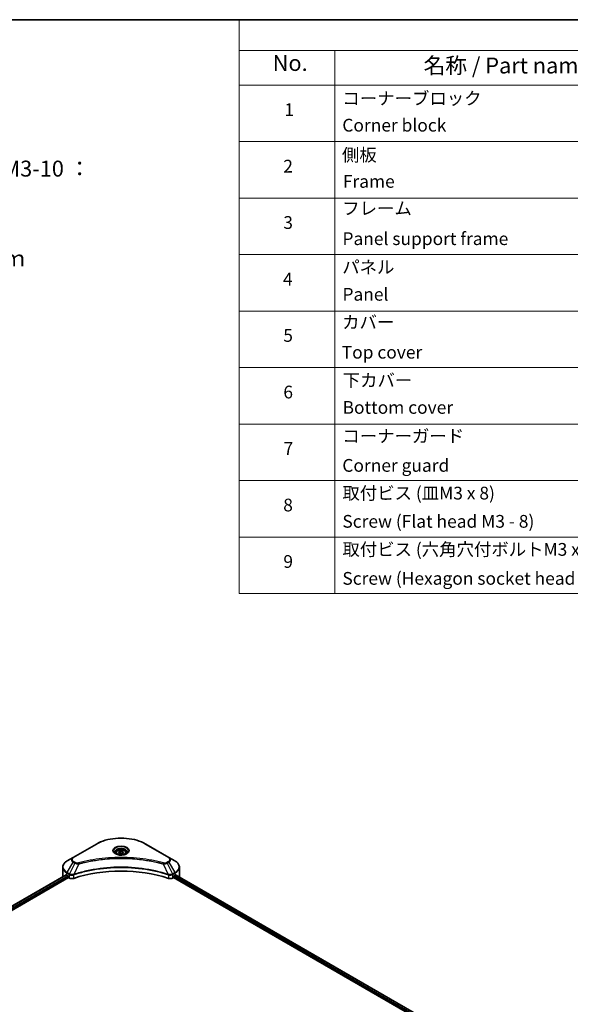
# Model space of a CAD drawing. Units: millimetres. Extents: x 0 to 8076, y 0 to 1405.
# Drawn here: x 500 to 759, y 379 to 843 of the extents above; entities that cross this region are included whole.
import ezdxf

# ---------------------------------------------------------------- set-up
doc = ezdxf.new("R2010")
doc.units = ezdxf.units.MM
doc.header["$LTSCALE"] = 3
for name, color, linetype, lineweight in [('Border (ISO)', 7, 'Continuous', 35), ('Symbol (ISO)', 7, 'Continuous', 18), ('Visible (ISO)', 7, 'Continuous', 35), ('Visible Narrow (ISO)', 7, 'Continuous', 25)]:
    doc.layers.add(name, color=color, linetype=linetype, lineweight=lineweight)
doc.styles.add('Note Text (TK)', font='MS PGothic.ttf')
doc.styles.add('Note Text (TK2)', font='MS PGothic.ttf')

# ---------------------------------------------------------------- blocks, each defined once
blk = doc.blocks.new('図面枠 tk図枠')
at = {"layer": 'Border (ISO)'}
blk.add_line((14.5, 289), (405.5, 289), dxfattribs=at)
blk = doc.blocks.new('テーブル36')
at = {"layer": 'Symbol (ISO)'}
for p, q in [((215.5, 289), (405.5, 289)), ((215.5, 289), (215.5, 284.18)), ((405.5, 289), (405.5, 284.18)), ((215.5, 284.18), (405.5, 284.18)), ((215.5, 284.18), (215.5, 278.74)), ((230.5, 284.18), (230.5, 278.74)), ((285.5, 284.18), (285.5, 278.74)), ((305.5, 284.18), (305.5, 278.74)), ((350.5, 284.18), (350.5, 278.74)), ((405.5, 284.18), (405.5, 278.74)), ((215.5, 278.74), (405.5, 278.74)), ((215.5, 278.74), (215.5, 198.95)), ((230.5, 278.74), (230.5, 198.95)), ((285.5, 278.74), (285.5, 198.95)), ((305.5, 278.74), (305.5, 198.95)), ((350.5, 278.74), (350.5, 198.95)), ((405.5, 278.74), (405.5, 198.95)), ((215.5, 269.87), (405.5, 269.87)), ((215.5, 261.01), (405.5, 261.01)), ((215.5, 252.14), (405.5, 252.14)), ((215.5, 243.28), (405.5, 243.28)), ((215.5, 234.41), (405.5, 234.41)), ((215.5, 225.55), (405.5, 225.55)), ((215.5, 216.68), (405.5, 216.68)), ((215.5, 207.81), (405.5, 207.81)), ((215.5, 198.95), (405.5, 198.95))]:
    blk.add_line(p, q, dxfattribs=at)
at = {"layer": 'Symbol (ISO)', "color": 7, "attachment_point": 7}
for s, insert, char_height, style in [('構成内容 / Components', (291.31, 284.82), 2.5, 'Note Text (TK)'), ('No.', (220.76, 280.18), 2.5, 'Note Text (TK)'), ('名称 / Part name', (244.42, 279.78), 2.5, 'Note Text (TK)'), ('数量 / Pcs', (286.97, 279.76), 2.5, 'Note Text (TK)'), ('材質 / Material', (316.12, 279.79), 2.5, 'Note Text (TK)'), ('色・表面処理 / Color・Finish', (356.15, 279.73), 2.5, 'Note Text (TK)'), ('コーナーブロック', (231.69, 275.03), 2, 'Note Text (TK2)'), ('アルミダイキャスト ADC12', (306.65, 275.05), 2, 'Note Text (TK2)'), ('シルバー , ブラック・塗装', (351.65, 274.98), 2, 'Note Text (TK2)'), ('1', (222.6, 273.25), 2, 'Note Text (TK2)'), ('4', (294.87, 273.26), 2, 'Note Text (TK2)'), ('Corner block', (231.68, 270.82), 2, 'Note Text (TK2)'), ('Diecast aluminium ADC12', (306.72, 270.83), 2, 'Note Text (TK2)'), ('Silver , Black・Painted (Unfinished inside)', (351.69, 270.68), 2, 'Note Text (TK2)'), ('側板', (231.62, 266.15), 2, 'Note Text (TK2)'), ('アルミ押出材 A6063S-T5', (306.65, 266.19), 2, 'Note Text (TK2)'), ('シルバー , ブラック・アルマイト', (351.65, 266.25), 2, 'Note Text (TK2)'), ('2', (222.42, 264.39), 2, 'Note Text (TK2)'), ('2', (294.92, 264.39), 2, 'Note Text (TK2)'), ('Frame', (231.76, 262), 2, 'Note Text (TK2)'), ('Extruded aluminium A6063S-T5', (306.72, 262), 2, 'Note Text (TK2)'), ('Silver , Black・Anodized', (351.69, 261.81), 2, 'Note Text (TK2)'), ('フレーム', (231.67, 257.77), 2, 'Note Text (TK2)'), ('アルミ押出材 A6063S-T5', (306.65, 257.32), 2, 'Note Text (TK2)'), ('シルバー , ブラック・アルマイト', (351.65, 257.38), 2, 'Note Text (TK2)'), ('3', (222.42, 255.54), 2, 'Note Text (TK2)'), ('4', (294.87, 255.53), 2, 'Note Text (TK2)'), ('Panel support frame', (231.7, 253.01), 2, 'Note Text (TK2)'), ('Extruded aluminium A6063S-T5', (306.72, 253.14), 2, 'Note Text (TK2)'), ('Silver , Black・Anodized', (351.69, 252.95), 2, 'Note Text (TK2)'), ('パネル', (231.67, 248.55), 2, 'Note Text (TK2)'), ('アルミ板 A1100P', (306.65, 248.42), 2, 'Note Text (TK2)'), ('シルバー , ブラック・アルマイト', (351.65, 248.52), 2, 'Note Text (TK2)'), ('4', (222.37, 246.66), 2, 'Note Text (TK2)'), ('2', (294.92, 246.66), 2, 'Note Text (TK2)'), ('Panel', (231.7, 244.28), 2, 'Note Text (TK2)'), ('Aluminium A1100P', (306.54, 244.27), 2, 'Note Text (TK2)'), ('Silver , Black・Anodized', (351.69, 244.08), 2, 'Note Text (TK2)'), ('カバー', (231.65, 239.91), 2, 'Note Text (TK2)'), ('シルバー , ブラック・アルマイト', (351.65, 239.65), 2, 'Note Text (TK2)'), ('アルミ板 A1100P', (306.65, 239.56), 2, 'Note Text (TK2)'), ('5', (222.42, 237.82), 2, 'Note Text (TK2)'), ('1', (295.1, 237.78), 2, 'Note Text (TK2)'), ('Aluminium A1100P', (306.54, 235.4), 2, 'Note Text (TK2)'), ('Silver , Black・Anodized', (351.69, 235.22), 2, 'Note Text (TK2)'), ('Top cover', (231.59, 235.19), 2, 'Note Text (TK2)'), ('下カバー', (231.74, 230.78), 2, 'Note Text (TK2)'), ('アルミ板 A1100P', (306.65, 230.69), 2, 'Note Text (TK2)'), ('シルバー , ブラック・アルマイト', (351.65, 230.78), 2, 'Note Text (TK2)'), ('6', (222.43, 228.94), 2, 'Note Text (TK2)'), ('1', (295.1, 228.92), 2, 'Note Text (TK2)'), ('Bottom cover', (231.72, 226.53), 2, 'Note Text (TK2)'), ('Aluminium A1100P', (306.54, 226.54), 2, 'Note Text (TK2)'), ('Silver , Black・Anodized', (351.69, 226.35), 2, 'Note Text (TK2)'), ('コーナーガード', (231.69, 222.04), 2, 'Note Text (TK2)'), ('TPE (エラストマ)', (306.59, 222.04), 2, 'Note Text (TK2)'), ('ブラック , グレー , ネイビー , レッド', (351.67, 221.97), 2, 'Note Text (TK2)'), ('7', (222.47, 220.08), 2, 'Note Text (TK2)'), ('8', (294.91, 220.08), 2, 'Note Text (TK2)'), ('Corner guard', (231.68, 217.43), 2, 'Note Text (TK2)'), ('TPE (Elastomer)', (306.59, 217.62), 2, 'Note Text (TK2)'), ('Black , Gray , Navy , Red', (351.72, 217.43), 2, 'Note Text (TK2)'), ('取付ビス (皿M3 x 8)', (231.69, 213.08), 2, 'Note Text (TK2)'), ('鉄', (306.62, 212.95), 2, 'Note Text (TK2)'), ('ニッケルメッキ', (351.65, 213.26), 2, 'Note Text (TK2)'), ('8', (222.41, 211.21), 2, 'Note Text (TK2)'), ('16', (294.35, 211.21), 2, 'Note Text (TK2)'), ('Screw (Flat head M3 - 8)', (231.69, 208.65), 2, 'Note Text (TK2)'), ('Steel', (306.69, 208.8), 2, 'Note Text (TK2)'), ('Nickel plated', (351.73, 208.64), 2, 'Note Text (TK2)'), ('取付ビス (六角穴付ボルトM3 x 10)', (231.69, 204.25), 2, 'Note Text (TK2)'), ('鉄', (306.62, 204.09), 2, 'Note Text (TK2)'), ('三価黒クロメート', (351.76, 204.12), 2, 'Note Text (TK2)'), ('9', (222.43, 202.35), 2, 'Note Text (TK2)'), ('8', (294.91, 202.35), 2, 'Note Text (TK2)'), ('Screw (Hexagon socket head M3-10)', (231.69, 199.7), 2, 'Note Text (TK2)'), ('Steel', (306.69, 199.94), 2, 'Note Text (TK2)'), ('Black trivalent chromate', (351.72, 199.97), 2, 'Note Text (TK2)')]:
    blk.add_mtext(s, dxfattribs=dict(at, insert=insert, char_height=char_height, style=style))

msp = doc.modelspace()

# ---------------------------------------------------------------- linework, layer by layer
at = {"layer": 'Visible (ISO)'}
for p, q in [((535.8048, 454.9015), (524.8951, 448.6028)), ((569.9234, 448.6028), (559.0138, 454.9015)), ((545.0521, 450.7536), (545.0521, 450.2222)), ((546.2142, 451.1485), (547.0891, 451.6535)), ((546.5344, 450.4585), (546.2142, 451.1485)), ((547.7295, 450.2736), (546.5344, 450.4585)), ((547.0891, 451.6535), (548.2841, 451.4687)), ((547.0891, 450.7437), (547.0891, 451.6535)), ((548.6043, 450.7787), (547.7295, 450.2736)), ((548.2841, 451.4687), (548.6043, 450.7787)), ((548.2841, 451.4687), (548.2841, 450.5938)), ((549.7664, 450.7536), (549.7664, 450.2222)), ((524.8951, 448.6028), (522.0422, 446.9557)), ((537.2966, 447.5046), (537.2973, 447.505)), ((557.5215, 447.5048), (557.5218, 447.5046)), ((557.6924, 447.4825), (557.6924, 447.4824)), ((558.1035, 447.4273), (558.1034, 447.4272)), ((561.8453, 446.8167), (561.8454, 446.8167)), ((562.133, 446.7616), (562.133, 446.7615)), ((572.7763, 446.9557), (569.9234, 448.6028)), ((396.5023, 368.1652), (521.6194, 440.4015)), ((519.945, 439.556), (519.945, 443.9601)), ((525.5042, 440.6962), (525.5066, 440.6976)), ((569.3047, 440.7017), (569.3144, 440.6961)), ((574.8735, 439.556), (574.8735, 443.9601)), ((397.5076, 366.7973), (522.7413, 439.1011)), ((521.9534, 440.2558), (522.3777, 440.0109)), ((522.5595, 439.6959), (522.5595, 439.416)), ((522.7413, 439.1011), (523.0725, 438.9099)), ((524.9041, 440.3497), (524.9048, 440.3501)), ((569.9143, 440.3498), (569.9146, 440.3496)), ((571.746, 438.9099), (572.0772, 439.1011)), ((572.0772, 439.1011), (697.311, 366.7973)), ((572.259, 439.416), (572.259, 439.6959)), ((572.4408, 440.0109), (572.8651, 440.2558)), ((573.034, 440.3569), (698.195, 368.0952))]:
    msp.add_line(p, q, dxfattribs=at)
for centre, major_axis, ratio, start_param, end_param in [((547.4093, 448.864), (2.7857, 0), 0.57735027, 3.62692282, 3.62701417), ((547.4093, 448.864), (-2.3571, 0), 0.57735027, 0.57230409, 0.57259773), ((547.4093, 448.864), (-2.3571, 0), 0.57735027, 2.56833258, 2.56853998), ((547.4093, 448.864), (2.7857, 0), 0.57735027, 5.7971013, 5.79715332), ((526.8022, 443.0552), (6.8571, 0), 0.57735027, 3.88203974, 3.92699082), ((547.4093, 416.4608), (44.5714, 0), 0.57735027, 1.04765332, 2.09393933), ((568.0164, 443.0552), (6.8571, 0), 0.57735027, 5.49778714, 5.54273822), ((568.0164, 443.4752), (-6.847, 4.7868), 0.07779162, 3.81387335, 3.90751018), ((526.8022, 439.556), (-6.8571, 0), 0.57735027, 0, 0.03015059), ((522.3777, 439.8009), (-0.1286, 0.2227), 0.57735027, 3.92699082, 5.49778714), ((522.7413, 439.311), (-0.1286, 0.2227), 0.57735027, 0.78539816, 2.35619449), ((524.2847, 439.6097), (1.7143, 0), 0.57735027, 3.92699082, 5.23553198), ((570.5338, 439.6097), (1.7143, 0), 0.57735027, 4.18924598, 5.49778714), ((572.0772, 439.311), (-0.1286, -0.2227), 0.57735027, 0.78539816, 2.35619449), ((572.4408, 439.8009), (-0.1286, -0.2227), 0.57735027, 3.92699082, 5.49778714), ((568.0164, 443.4752), (-6.847, 4.7868), 0.07779162, 3.78235601, 3.81387335), ((568.0164, 439.556), (6.8571, 0), 0.57735027, 6.21923029, 6.28318531)]:
    msp.add_ellipse(centre, major_axis=major_axis, ratio=ratio, start_param=start_param, end_param=end_param, dxfattribs=at)
for points, knots in [([(535.8048, 454.9015), (537.0312, 455.6096), (538.4435, 456.2012), (541.5072, 457.1024), (543.1581, 457.4118), (546.5427, 457.7213), (548.2759, 457.7213), (551.6605, 457.4118), (553.3114, 457.1024), (556.375, 456.2012), (557.7873, 455.6096), (559.0138, 454.9015)], [3.14159265, 3.14159265, 3.14159265, 3.14159265, 3.45575192, 3.45575192, 3.76991118, 3.76991118, 4.08407045, 4.08407045, 4.39822972, 4.39822972, 4.71238898, 4.71238898, 4.71238898, 4.71238898]), ([(545.1586, 450.1408), (545.1297, 450.1614), (545.102, 450.1823), (544.9946, 450.2677), (544.9248, 450.3338), (544.8085, 450.4656), (544.7618, 450.5314), (544.6898, 450.6593), (544.6644, 450.7215), (544.6313, 450.8419), (544.6236, 450.9003), (544.6236, 450.9586)], [1.676424822, 1.676424822, 1.676424822, 1.676424822, 1.727875959, 1.727875959, 1.884955592, 1.884955592, 2.042035225, 2.042035225, 2.199114858, 2.199114858, 2.35619449, 2.35619449, 2.35619449, 2.35619449]), ([(544.9221, 450.265), (545.1592, 450.1281), (545.4392, 450.008), (546.0604, 449.8183), (546.402, 449.7492), (547.1116, 449.6729), (547.4797, 449.6661), (548.2011, 449.7167), (548.5541, 449.7742), (549.2049, 449.9449), (549.5029, 450.0578), (549.8063, 450.2144), (549.8521, 450.2394), (549.8964, 450.265)], [4.71238898, 4.71238898, 4.71238898, 4.71238898, 5.01119213, 5.01119213, 5.31351931, 5.31351931, 5.61874121, 5.61874121, 5.92425149, 5.92425149, 6.22732827, 6.22732827, 6.28318531, 6.28318531, 6.28318531, 6.28318531]), ([(545.0521, 450.7536), (545.0521, 450.9005), (545.0868, 451.0468), (545.2198, 451.3289), (545.3227, 451.4629), (545.5938, 451.7152), (545.7692, 451.8296), (546.1708, 452.0198), (546.3986, 452.0943), (546.878, 452.1949), (547.1294, 452.2213), (547.632, 452.2249), (547.8832, 452.2024), (548.3633, 452.1099), (548.5921, 452.0398), (549.0063, 451.8549), (549.1915, 451.7399), (549.4921, 451.4716), (549.6096, 451.3186), (549.7372, 451.0234), (549.7664, 450.8888), (549.7664, 450.7536)], [5.49778714, 5.49778714, 5.49778714, 5.49778714, 5.76358151, 5.76358151, 6.05320602, 6.05320602, 6.38130093, 6.38130093, 6.7200118, 6.7200118, 7.05614499, 7.05614499, 7.3907044, 7.3907044, 7.72661984, 7.72661984, 8.06527209, 8.06527209, 8.39487174, 8.39487174, 8.6393798, 8.6393798, 8.6393798, 8.6393798]), ([(550.195, 450.9586), (550.195, 450.9003), (550.1872, 450.8419), (550.1542, 450.7215), (550.1287, 450.6593), (550.0567, 450.5314), (550.0101, 450.4656), (549.8937, 450.3338), (549.824, 450.2677), (549.7165, 450.1823), (549.6888, 450.1614), (549.66, 450.1408)], [5.497787144, 5.497787144, 5.497787144, 5.497787144, 5.654866776, 5.654866776, 5.811946409, 5.811946409, 5.969026042, 5.969026042, 6.126105675, 6.126105675, 6.177556812, 6.177556812, 6.177556812, 6.177556812]), ([(522.0422, 446.9557), (521.7873, 446.8085), (521.5505, 446.6487), (521.1189, 446.3057), (520.9239, 446.1225), (520.5819, 445.7349), (520.4347, 445.5305), (520.1947, 445.1039), (520.1019, 444.8817), (519.977, 444.4264), (519.945, 444.1933), (519.945, 443.9601)], [3.141592654, 3.141592654, 3.141592654, 3.141592654, 3.298672286, 3.298672286, 3.455751919, 3.455751919, 3.612831552, 3.612831552, 3.769911184, 3.769911184, 3.926990817, 3.926990817, 3.926990817, 3.926990817]), ([(574.8735, 443.9601), (574.8735, 444.1933), (574.8416, 444.4264), (574.7166, 444.8817), (574.6238, 445.1039), (574.3838, 445.5305), (574.2366, 445.7349), (573.8946, 446.1225), (573.6997, 446.3057), (573.268, 446.6487), (573.0312, 446.8085), (572.7763, 446.9557)], [0.785398163, 0.785398163, 0.785398163, 0.785398163, 0.942477796, 0.942477796, 1.099557429, 1.099557429, 1.256637061, 1.256637061, 1.413716694, 1.413716694, 1.570796327, 1.570796327, 1.570796327, 1.570796327]), ([(521.7404, 440.3844), (521.7186, 440.3982), (521.6955, 440.4078), (521.6534, 440.4137), (521.6343, 440.4102), (521.6194, 440.4015)], [-0.0452461794, -0.0452461794, -0.0452461794, -0.0452461794, -0.0339249805, -0.0339249805, -0.0226147282, -0.0226147282, -0.0226147282, -0.0226147282]), ([(573.2095, 440.3943), (573.2062, 440.397), (573.2027, 440.3995), (573.1842, 440.4102), (573.1651, 440.4137), (573.123, 440.4077), (573.0999, 440.3982), (573.0781, 440.3844)], [-0.0705290281, -0.0705290281, -0.0705290281, -0.0705290281, -0.0678449297, -0.0678449297, -0.056529226, -0.056529226, -0.0452135224, -0.0452135224, -0.0452135224, -0.0452135224])]:
    msp.add_open_spline(points, degree=3, knots=knots, dxfattribs=at)
for points, weights in [([(547.0891, 450.7437), (546.8743, 450.5482), (546.6882, 450.4347)], [1, 1.07039454817, 1.07672477615]), ([(548.214, 450.5534), (547.6595, 450.5163), (547.0891, 450.7437)], [1.01523736138, 1.14666441016, 1])]:
    msp.add_rational_spline(points, weights, degree=2, dxfattribs=at)
at = {"layer": 'Visible Narrow (ISO)'}
for p, q in [((525.1094, 448.5816), (536.0191, 454.8803)), ((558.7995, 454.8803), (569.7091, 448.5816)), ((522.0422, 441.4593), (524.8951, 446.4008)), ((525.7055, 445.9329), (523.1519, 440.8186)), ((524.8951, 446.4008), (525.7055, 445.9329)), ((525.9198, 446.1591), (525.1094, 446.627)), ((527.5701, 445.5705), (525.184, 440.5913)), ((526.8072, 445.6029), (526.8073, 445.6029)), ((529.6586, 446.1041), (529.6588, 446.1042)), ((562.2585, 446.7371), (562.2585, 446.7371)), ((567.2484, 445.5705), (569.6346, 440.5913)), ((568.0113, 445.6029), (568.0114, 445.6028)), ((569.7091, 446.627), (568.8987, 446.1591)), ((569.113, 445.9329), (569.9234, 446.4008)), ((569.113, 445.9329), (571.6666, 440.8186)), ((569.9234, 446.4008), (572.7763, 441.4593)), ((396.5776, 368.1217), (521.7404, 440.3844)), ((521.9534, 440.2558), (521.9534, 441.1607)), ((521.9534, 441.1607), (523.0632, 440.5199)), ((523.1519, 440.8186), (522.0422, 441.4593)), ((523.0725, 440.5145), (523.0725, 438.9099)), ((523.1641, 440.4649), (523.1642, 440.465)), ((523.5057, 440.6622), (523.5067, 440.6627)), ((525.1411, 438.7524), (525.1411, 440.4364)), ((569.6774, 440.4364), (569.6774, 438.7524)), ((570.5796, 440.5256), (570.5796, 440.5256)), ((571.1535, 440.6141), (571.1535, 440.6141)), ((571.5178, 440.4038), (571.5181, 440.4037)), ((572.7763, 441.4593), (571.6666, 440.8186)), ((571.746, 438.9099), (571.746, 440.5145)), ((571.7553, 440.5199), (572.8651, 441.1607)), ((572.8651, 440.2558), (572.8651, 441.1607)), ((573.0629, 440.3749), (573.6054, 440.0617)), ((573.1879, 440.4068), (573.2095, 440.3943)), ((397.1831, 367.7297), (522.3777, 440.0109)), ((397.4085, 367.44), (522.5595, 439.6959)), ((523.6161, 440.306), (523.6175, 440.3068)), ((571.0187, 440.272), (571.019, 440.2719)), ((572.259, 439.556), (697.3612, 367.3282)), ((572.3462, 439.9255), (697.5489, 367.6397)), ((572.9608, 440.3122), (698.1197, 368.0517))]:
    msp.add_line(p, q, dxfattribs=at)
for centre, major_axis, ratio, start_param, end_param in [((536.0191, 454.5304), (-0.2143, 0.3712), 0.57735027, 5.49778714, 6.28318531), ((547.4093, 448.3041), (16.1082, 0), 0.57735027, 0.78539816, 2.35619449), ((558.7995, 454.5304), (0.2143, 0.3712), 0.57735027, 0, 0.78539816), ((547.4093, 451.7009), (-3.5173, 0), 0.57735027, 2.35619449, 7.06858347), ((547.4093, 451.2061), (2.9112, 0), 0.57735027, 5.59811367, 10.10984959), ((547.4093, 450.9586), (-2.7857, 0), 0.57735027, 3.14159265, 6.28318531), ((547.4093, 450.7536), (-2.3571, 0), 0.57735027, 0, 0.56017967), ((547.4093, 450.7536), (2.3571, 0), 0.57735027, 5.72300564, 6.28318531), ((526.8022, 444.2075), (-6.7316, 0), 0.57735027, 5.49778714, 7.06858347), ((526.8022, 447.5018), (-2.697, 0), 0.57735027, 5.49778714, 7.06858347), ((526.8022, 447.6043), (-2.3939, 0), 0.57735027, 5.49778714, 7.06858347), ((525.1094, 448.2317), (-0.2143, 0.3712), 0.57735027, 5.49778714, 6.28318531), ((525.1094, 446.2771), (-0.2143, -0.3712), 0.57735027, 3.92699082, 4.71238898), ((525.9198, 445.8092), (-0.2143, -0.3712), 0.57735027, 3.92699082, 4.71238898), ((527.4009, 445.6369), (0.1137, -0.4132), 0.35119009, 1.31403463, 2.47714191), ((567.4176, 445.6369), (-0.1137, -0.4132), 0.35119009, 3.8060434, 4.96915068), ((568.8987, 445.8092), (0.2143, -0.3712), 0.57735027, 1.57079633, 2.35619449), ((569.7091, 448.2317), (0.2143, 0.3712), 0.57735027, 0, 0.78539816), ((568.0164, 447.6043), (2.3939, 0), 0.57735027, 5.49778714, 7.06858347), ((569.7091, 446.2771), (0.2143, -0.3712), 0.57735027, 1.57079633, 2.35619449), ((568.0164, 447.5018), (2.697, 0), 0.57735027, 5.49778714, 7.06858347), ((568.0164, 444.2075), (6.7316, 0), 0.57735027, 5.49778714, 7.06858347), ((526.8022, 443.9601), (-6.8571, 0), 0.57735027, 0, 0.78539816), ((522.2565, 441.3356), (-0.2143, -0.3712), 0.57735027, 4.71238898, 5.49778714), ((523.3662, 440.6949), (0.2143, 0.3712), 0.57735027, 1.57079633, 2.35619449), ((523.1665, 439.5404), (0.7217, -1.0434), 0.50851241, 2.30986305, 2.32032383), ((523.3755, 440.6895), (-0.2173, -0.3694), 0.57192456, 4.71650889, 5.50242059), ((523.4552, 439.0278), (1.1772, -1.8817), 0.47714906, 2.42080406, 2.42868471), ((524.927, 440.6507), (-0.182, 0.388), 0.32125202, 3.98495359, 4.38504538), ((524.9832, 440.6735), (0.1349, -0.4068), 0.40712817, 0.88674396, 1.23511653), ((569.8354, 440.6735), (0.1349, 0.4068), 0.40712817, 1.90647612, 2.25484869), ((569.8915, 440.6507), (-0.182, -0.388), 0.32125202, 5.03973231, 5.43982437), ((571.3634, 439.0284), (1.1771, 1.8811), 0.47715929, 0.71303098, 0.72091287), ((571.443, 440.6895), (-0.2173, 0.3694), 0.57192456, 3.92235737, 4.70826907), ((571.4523, 440.6949), (0.2143, -0.3712), 0.57735027, 0.78539816, 1.57079633), ((571.652, 439.5405), (0.7217, 1.0433), 0.50851095, 0.82129852, 0.83175967), ((572.5621, 441.3356), (-0.2143, 0.3712), 0.57735027, 3.92699082, 4.71238898), ((568.0164, 443.9601), (6.8571, 0), 0.57735027, 5.49778714, 6.28318531)]:
    msp.add_ellipse(centre, major_axis=major_axis, ratio=ratio, start_param=start_param, end_param=end_param, dxfattribs=at)
for centre, major_axis in [((547.4093, 451.8034), (-3.8204, 0)), ((547.4093, 450.9636), (-2.1, 0))]:
    msp.add_ellipse(centre, major_axis=major_axis, ratio=0.57735027, dxfattribs=at)
for points, knots in [([(525.7055, 445.9329), (525.8366, 445.858), (526.0306, 445.7803), (526.1908, 445.7315), (526.2431, 445.7156), (526.2941, 445.7015), (526.3452, 445.6887), (526.4529, 445.6615), (526.5602, 445.6389), (526.6884, 445.6192), (526.7868, 445.6042), (526.8874, 445.5925), (526.9896, 445.5842), (527.0337, 445.5806), (527.0781, 445.5777), (527.1227, 445.5753), (527.2707, 445.5673), (527.4213, 445.5658), (527.5701, 445.5705)], [-0.187504168, -0.187504168, -0.187504168, -0.187504168, -0.134326228, -0.134326228, -0.134326228, -0.116955095, -0.116955095, -0.116955095, -0.080358929, -0.080358929, -0.080358929, -0.0522949, -0.0522949, -0.0522949, -0.040179465, -0.040179465, -0.040179465, 0, 0, 0, 0]), ([(527.4009, 445.9868), (527.2973, 445.9583), (527.0746, 445.9211), (526.5336, 445.9198), (526.1363, 446.0341), (525.9198, 446.1591)], [0, 0, 0, 0, 0.040179465, 0.080358929, 0.187504168, 0.187504168, 0.187504168, 0.187504168]), ([(567.4176, 445.9868), (566.5284, 446.2314), (564.7235, 446.6884), (561.0203, 447.4681), (556.2444, 448.1846), (548.4116, 448.7634), (540.4845, 448.4722), (533.7983, 447.4679), (530.095, 446.6885), (528.2901, 446.2314), (527.4009, 445.9868)], [0, 0, 0, 0, 0.34472946, 0.68945893, 1.37891786, 2.06837678, 3.44729464, 4.13675357, 4.48148303, 4.82621249, 4.82621249, 4.82621249, 4.82621249]), ([(527.5701, 445.5705), (527.5902, 445.5759), (527.6102, 445.5812), (527.6302, 445.5866), (527.7483, 445.6181), (527.9207, 445.664), (528.0315, 445.693), (528.1012, 445.7113), (528.1569, 445.7257), (528.2184, 445.7417), (528.2468, 445.7491), (528.2766, 445.7569), (528.311, 445.7658), (528.8062, 445.8944), (529.3255, 446.0246), (529.8117, 446.1409), (529.9581, 446.1759), (530.1046, 446.2105), (530.2559, 446.2456), (531.1606, 446.4554), (532.079, 446.6476), (533.0067, 446.823), (533.7807, 446.9694), (534.5666, 447.1053), (535.3539, 447.228), (536.4542, 447.3994), (537.5561, 447.5458), (538.6737, 447.67), (540.1427, 447.8332), (541.6313, 447.9575), (543.1221, 448.0375), (545.5227, 448.1663), (547.9315, 448.1845), (550.3368, 448.0972), (550.7907, 448.0807), (551.244, 448.0604), (551.6966, 448.0362), (553.1878, 447.9563), (554.674, 447.8334), (556.1449, 447.67), (557.2627, 447.5458), (558.3648, 447.3995), (559.4651, 447.228), (560.2522, 447.1054), (561.0379, 446.9694), (561.8117, 446.823), (562.7394, 446.6475), (563.6576, 446.4552), (564.5626, 446.2455), (564.6366, 446.2284), (564.7104, 446.2112), (564.7842, 446.1938), (564.8567, 446.1768), (564.929, 446.1596), (565.0013, 446.1423), (565.0723, 446.1254), (565.1431, 446.1084), (565.2139, 446.0912), (565.2833, 446.0745), (565.3525, 446.0576), (565.4218, 446.0406), (565.4895, 446.024), (565.5571, 446.0074), (565.6247, 445.9906), (565.6906, 445.9743), (565.7565, 445.9579), (565.8223, 445.9414), (565.884, 445.9259), (565.9456, 445.9104), (566.0072, 445.8948), (566.0691, 445.8791), (566.131, 445.8634), (566.1928, 445.8476), (566.2522, 445.8324), (566.3116, 445.8172), (566.371, 445.8019), (566.4225, 445.7886), (566.474, 445.7753), (566.5254, 445.7619), (566.5788, 445.748), (566.6321, 445.7341), (566.6854, 445.7201), (566.7345, 445.7073), (566.7835, 445.6944), (566.8325, 445.6815), (566.9256, 445.6569), (566.9912, 445.6398), (567.0985, 445.6109), (567.1358, 445.6009), (567.1759, 445.59), (567.2081, 445.5813), (567.2215, 445.5777), (567.2349, 445.5741), (567.2484, 445.5705)], [-4.82621249, -4.82621249, -4.82621249, -4.82621249, -4.81844842, -4.81844842, -4.81844842, -4.77269349, -4.77269349, -4.77269349, -4.74390962, -4.74390962, -4.74390962, -4.73061692, -4.73061692, -4.73061692, -4.53913686, -4.53913686, -4.53913686, -4.48148303, -4.48148303, -4.48148303, -4.13675357, -4.13675357, -4.13675357, -3.84919093, -3.84919093, -3.84919093, -3.44729464, -3.44729464, -3.44729464, -2.91901319, -2.91901319, -2.91901319, -2.06837678, -2.06837678, -2.06837678, -1.90783066, -1.90783066, -1.90783066, -1.37891786, -1.37891786, -1.37891786, -0.97698999, -0.97698999, -0.97698999, -0.68945893, -0.68945893, -0.68945893, -0.34472946, -0.34472946, -0.34472946, -0.31656511, -0.31656511, -0.31656511, -0.28890509, -0.28890509, -0.28890509, -0.26177095, -0.26177095, -0.26177095, -0.23519152, -0.23519152, -0.23519152, -0.20920511, -0.20920511, -0.20920511, -0.18386262, -0.18386262, -0.18386262, -0.16011563, -0.16011563, -0.16011563, -0.13625792, -0.13625792, -0.13625792, -0.11332385, -0.11332385, -0.11332385, -0.09343365, -0.09343365, -0.09343365, -0.07279556, -0.07279556, -0.07279556, -0.05381314, -0.05381314, -0.05381314, -0.01773212, -0.01773212, -0.01773212, -0.00521417, -0.00521417, -0.00521417, 0, 0, 0, 0]), ([(567.2484, 445.5705), (567.388, 445.5661), (567.5312, 445.5672), (567.6691, 445.5738), (567.7273, 445.5766), (567.7851, 445.5804), (567.8429, 445.5854), (567.9503, 445.5945), (568.0562, 445.6071), (568.159, 445.6236), (568.2428, 445.637), (568.3247, 445.653), (568.4046, 445.6714), (568.5313, 445.7005), (568.6365, 445.7312), (568.748, 445.7701), (568.8711, 445.8132), (569.0086, 445.8743), (569.113, 445.9329)], [-0.187502416, -0.187502416, -0.187502416, -0.187502416, -0.149825893, -0.149825893, -0.149825893, -0.133930297, -0.133930297, -0.133930297, -0.104414332, -0.104414332, -0.104414332, -0.080358178, -0.080358178, -0.080358178, -0.04217927, -0.04217927, -0.04217927, 0, 0, 0, 0]), ([(568.8987, 446.1591), (568.7364, 446.0654), (568.3985, 445.948), (567.8594, 445.9079), (567.5558, 445.9488), (567.4176, 445.9868)], [0, 0, 0, 0, 0.080358178, 0.133930297, 0.187502416, 0.187502416, 0.187502416, 0.187502416]), ([(523.0725, 440.5145), (523.3754, 440.3372), (523.796, 440.2373), (524.2226, 440.2452), (524.5425, 440.251), (524.8657, 440.3166), (525.1411, 440.4364)], [-0.196787795, -0.196787795, -0.196787795, -0.196787795, -0.084337626, -0.084337626, -0.084337626, 0, 0, 0, 0]), ([(525.1035, 440.5814), (524.9314, 440.5492), (524.7501, 440.5288), (524.5711, 440.522), (524.4499, 440.5175), (524.3289, 440.5191), (524.2093, 440.5274), (524.0983, 440.5351), (523.9923, 440.5478), (523.8895, 440.5658), (523.6267, 440.6119), (523.364, 440.6989), (523.1634, 440.8122)], [0, 0, 0, 0, 0.05028531, 0.05028531, 0.05028531, 0.084337626, 0.084337626, 0.084337626, 0.115936047, 0.115936047, 0.115936047, 0.196787795, 0.196787795, 0.196787795, 0.196787795]), ([(569.6346, 440.5913), (565.7843, 441.8636), (557.451, 443.7604), (544.0372, 444.3348), (533.1127, 442.9008), (527.1091, 441.2275), (525.184, 440.5913)], [-5.47772979, -5.47772979, -5.47772979, -5.47772979, -3.91266414, -2.34759848, -0.78253283, 0, 0, 0, 0]), ([(525.1967, 440.459), (527.1167, 441.0955), (529.119, 441.6487), (531.1815, 442.1133), (535.3065, 443.0424), (539.6738, 443.615), (544.0905, 443.8051), (548.5073, 443.9952), (552.9736, 443.8027), (557.2922, 443.2369), (561.6109, 442.671), (565.7819, 441.7319), (569.6218, 440.459)], [0, 0, 0, 0, 0.78253283, 0.78253283, 0.78253283, 2.34759848, 2.34759848, 2.34759848, 3.91266414, 3.91266414, 3.91266414, 5.47772979, 5.47772979, 5.47772979, 5.47772979]), ([(569.6774, 440.4364), (569.861, 440.3565), (570.0653, 440.3003), (570.2762, 440.2704), (570.4872, 440.2405), (570.7048, 440.2369), (570.9134, 440.2586), (571.2264, 440.2912), (571.5189, 440.3815), (571.746, 440.5145)], [-0.196787795, -0.196787795, -0.196787795, -0.196787795, -0.140562711, -0.140562711, -0.140562711, -0.084337626, -0.084337626, -0.084337626, 0, 0, 0, 0]), ([(571.6552, 440.8122), (571.531, 440.7421), (571.383, 440.6805), (571.2297, 440.6353), (571.1247, 440.6043), (571.0157, 440.5798), (570.9002, 440.5609), (570.8005, 440.5445), (570.6981, 440.533), (570.5941, 440.5264), (570.5004, 440.5205), (570.4053, 440.5187), (570.3101, 440.5205), (570.233, 440.522), (570.1561, 440.526), (570.0794, 440.5324), (569.9563, 440.5427), (569.8336, 440.5592), (569.715, 440.5814)], [0, 0, 0, 0, 0.050060504, 0.050060504, 0.050060504, 0.084337626, 0.084337626, 0.084337626, 0.113903258, 0.113903258, 0.113903258, 0.140562711, 0.140562711, 0.140562711, 0.162131477, 0.162131477, 0.162131477, 0.196787795, 0.196787795, 0.196787795, 0.196787795])]:
    msp.add_open_spline(points, degree=3, knots=knots, dxfattribs=at)
for points in [[(525.184, 440.5913), (525.1563, 440.5898), (525.1295, 440.5862), (525.1035, 440.5814)], [(525.1411, 440.4364), (525.1596, 440.4451), (525.1781, 440.4528), (525.1967, 440.459)], [(569.6218, 440.459), (569.6404, 440.4528), (569.659, 440.4451), (569.6774, 440.4364)], [(569.715, 440.5814), (569.689, 440.5862), (569.6622, 440.5898), (569.6346, 440.5913)]]:
    msp.add_open_spline(points, degree=3, dxfattribs=at)

# ---------------------------------------------------------------- block references
at = {"xscale": 3, "yscale": 3, "zscale": 3}
for name in ['図面枠 tk図枠', 'テーブル36']:
    msp.add_blockref(name, (-43.5, -24), dxfattribs=at)

# ---------------------------------------------------------------- texts
at = {"layer": 'Symbol (ISO)', "color": 7, "insert": (274.9121, 818.8486), "char_height": 7.5, "width": 299.802454, "attachment_point": 1, "line_spacing_factor": 1.683151, "style": 'Note Text (TK)'}
msp.add_mtext('■テクニカルデータ / Technical Data■\\P締付トルク / Recommended torque\\P六角穴付ボルトM3x10 / {\\H1.016x;Hexagon socket head} M3-10 ： 0.2N・m\\P皿M3x8 / Flat head M3-8 ： 0.3N・ｍ ～ 0.6N・ｍ', dxfattribs=at)

doc.saveas('drawing.dxf')
